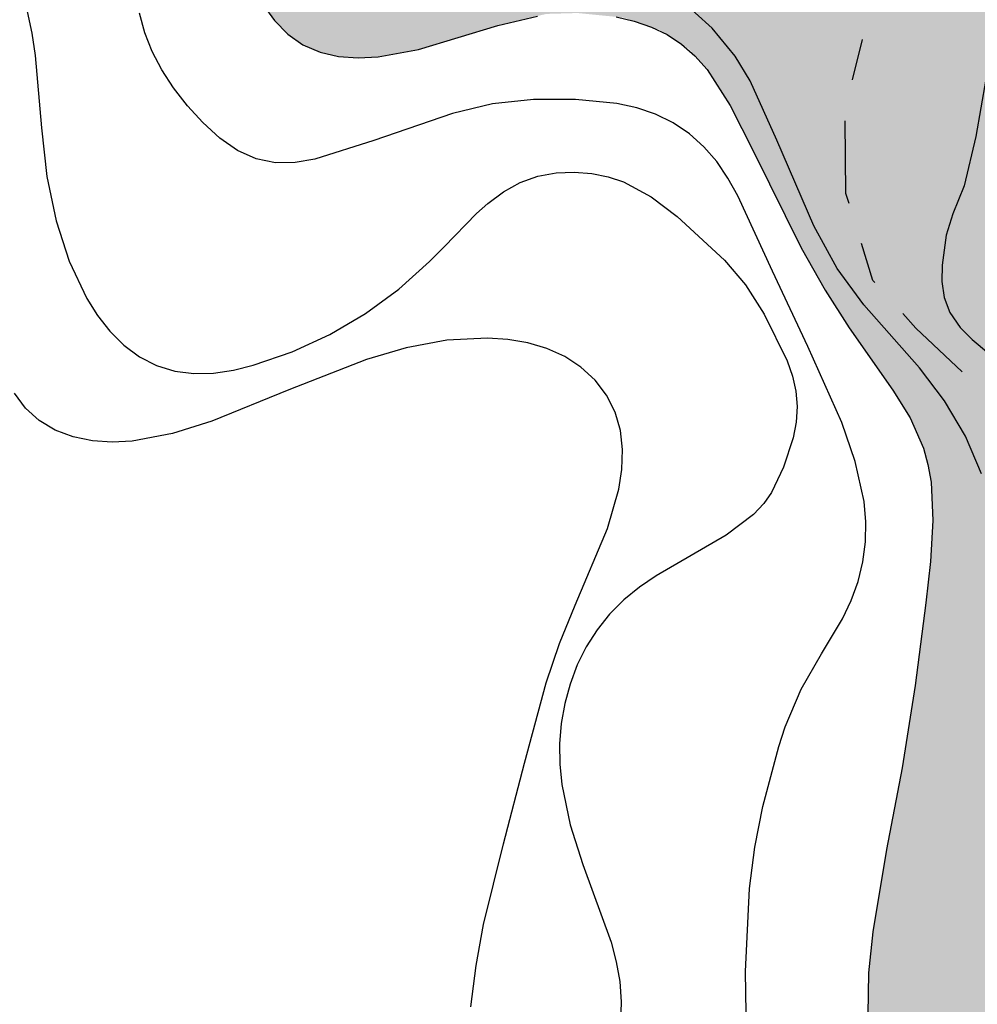
# Model space of a CAD drawing. Extents: x 203193 to 210276, y 9188483 to 9193196.
# Drawn here: x 207810 to 207925, y 9189310 to 9189428 of the extents above; entities that cross this region are included whole.
import ezdxf

# ---------------------------------------------------------------- set-up
doc = ezdxf.new("R2010")
doc.units = 0
doc.header["$LTSCALE"] = 0.2
doc.header["$MEASUREMENT"] = 0
doc.linetypes.add('TRACO_02', pattern=[125, 50, -25, 25, -25])
for name, color, linetype in [('CURVA_INTERMEDIARIA_144', 1, 'CONTINUOUS'), ('CURVA_INTERMEDIARIA_146', 1, 'CONTINUOUS'), ('CURVA_INTERMEDIARIA_148', 1, 'CONTINUOUS'), ('CURVA_INTERMEDIARIA_160', 2, 'CONTINUOUS'), ('CURVA_INTERMEDIARIA_162', 1, 'CONTINUOUS'), ('LAGO', 141, 'CONTINUOUS'), ('RIO_INTERMITENTE', 150, 'CONTINUOUS')]:
    doc.layers.add(name, color=color, linetype=linetype)

msp = doc.modelspace()

# ---------------------------------------------------------------- hatches: boundary and pattern name
at = {"layer": 'LAGO', "linetype": 'CONTINUOUS'}
msp.add_hatch(color=256, dxfattribs=at).paths.add_polyline_path([(209803.904941, 9189792.294967), (207800.581749, 9189792.294967), (207800.581749, 9189489.494108), (207804.51212, 9189493.470448), (207808.795459, 9189496.036313), (207813.567966, 9189497.661884), (207818.179601, 9189498.044508), (207822.017661, 9189496.73301), (207825.119676, 9189493.591226), (207827.61, 9189489.24), (207829.18, 9189485.88), (207830.72, 9189481.23), (207831.53, 9189476.38), (207832.04, 9189466.44), (207832.39, 9189461.46), (207832.95, 9189456.5), (207834.08, 9189446.59), (207834.76, 9189441.67), (207835.9, 9189436.86), (207837.69, 9189432.29), (207838.86, 9189430.17), (207840.24, 9189428.25), (207841.84, 9189426.62), (207843.67, 9189425.33), (207845.72, 9189424.44), (207847.95, 9189423.93), (207850.3, 9189423.76), (207852.71, 9189423.88), (207857.55, 9189424.75), (207867.05, 9189427.66), (207872.87509, 9189429.030609), (207876.61, 9189429.14), (207882.175987, 9189428.5882), (207886.547319, 9189427.09555), (207889.985756, 9189424.84278), (207892.18, 9189422.35), (207894.95, 9189418.03), (207897.74, 9189412.52), (207903.45, 9189400.94), (207906.33, 9189395.88), (207909.23, 9189391.35), (207914.48, 9189383.89), (207916.56, 9189380.54), (207918.461878, 9189376.166893), (207919.06, 9189372.83), (207919.28, 9189368.22), (207918.99, 9189363.31), (207918.43, 9189358.34), (207917.14, 9189348.42), (207915.58, 9189338.55), (207913.72, 9189328.73), (207912.05, 9189318.88), (207911.55, 9189313.93), (207911.46, 9189308.96), (207912.1, 9189299), (207913.04, 9189289.04), (207913.59, 9189284.07), (207914.36, 9189279.15), (207915.48, 9189274.31), (207916.97, 9189269.56), (207920, 9189260.06), (207922.069169, 9189251.302122), (207922.578837, 9189244.379133), (207921.849818, 9189239.35932), (207920.7, 9189235.88), (207918.6, 9189231.44), (207915.84, 9189227.37), (207912.62, 9189223.62), (207909.35, 9189219.9), (207907.88, 9189217.95), (207906.6, 9189215.91), (207905.6, 9189213.77), (207904.93, 9189211.53), (207904.59, 9189209.21), (207904.55, 9189206.83), (207904.72, 9189204.4), (207905.73, 9189197), (207906.32, 9189192.05), (207906.68, 9189187.07), (207906.97, 9189177.08), (207906.79, 9189167.09), (207906.01, 9189157.13), (207905.39, 9189152.17), (207904.54, 9189147.26), (207903.34, 9189142.44), (207901.6, 9189137.82), (207899.22, 9189133.54), (207896.23, 9189129.62), (207891.38, 9189123.98), (207889.91, 9189122.02), (207888.64, 9189119.96), (207887.63, 9189117.81), (207886.9, 9189115.55), (207886.48, 9189113.2), (207886.34, 9189110.79), (207886.44, 9189108.35), (207887.31, 9189103.38), (207888.94, 9189098.1), (207891.28, 9189092.03), (207899.97, 9189070.98), (207933.22, 9189082.72), (207929.34, 9189090.13), (207927.38, 9189094.32), (207923.9, 9189103.41), (207922.17, 9189109.64), (207921.37, 9189115.07), (207921.23, 9189120.17), (207921.49, 9189125.15), (207922.43, 9189135.1), (207923.1, 9189140.04), (207924.09, 9189144.92), (207925.52, 9189149.67), (207927.4, 9189154.27), (207931.91, 9189163.18), (207936.57, 9189172.04), (207941.22, 9189180.88), (207946.12, 9189189.6), (207951.27, 9189198.14), (207953.49, 9189202.53), (207955.06, 9189207.18), (207956.04, 9189212.04), (207956.61, 9189216.99), (207957.07, 9189226.95), (207957.52, 9189231.87), (207958.48, 9189236.71), (207960.75, 9189246.42), (207962.43, 9189256.23), (207964.00433, 9189261.909698), (207965.82, 9189265.32), (207971.25, 9189273.59), (207972.45, 9189275.7), (207973.42, 9189277.89), (207974.11, 9189280.16), (207974.45, 9189282.47), (207974.41, 9189284.78), (207973.97, 9189287.02), (207973.14, 9189289.17), (207971.95, 9189291.17), (207970.46, 9189293.01), (207968.73, 9189294.69), (207964.93, 9189297.72), (207960.42551, 9189301.628855), (207957.892499, 9189305.714356), (207956.743189, 9189310.212518), (207956.923486, 9189314.940308), (207958.346153, 9189319.548947), (207960.14, 9189322.83), (207962.99, 9189326.85), (207966.24, 9189330.62), (207971.18, 9189336.22), (207972.69, 9189338.18), (207975.31, 9189342.34), (207977.32, 9189346.83), (207980.77, 9189356.18), (207984.148514, 9189364.286088), (207986.571539, 9189368.62734), (207989.595, 9189372.275), (207993.379503, 9189375.266937), (207997.769426, 9189377.492243), (208002.435323, 9189378.708567), (208007.181087, 9189378.904673), (208011, 9189378.47), (208018.36, 9189377.14), (208028.12, 9189375.03), (208033.02, 9189374.22), (208037.96, 9189373.92), (208042.92, 9189374.16), (208047.84, 9189374.87), (208052.69, 9189375.97), (208057.48, 9189377.37), (208066.91, 9189380.68), (208076.24, 9189384.29), (208085.56, 9189387.84), (208090.33, 9189389.18), (208095.2, 9189390.03), (208105.05, 9189391.5), (208113.8765, 9189392.947163), (208119.83, 9189393.08), (208124.76, 9189392.63), (208134.64, 9189391.31), (208144.6, 9189390.46), (208154.53, 9189389.37), (208159.44, 9189388.51), (208164.27, 9189387.31), (208169.938343, 9189385.307266), (208174.424167, 9189382.746961), (208177.899289, 9189379.603733), (208180.05, 9189376.62), (208184.94, 9189367.98), (208187.54, 9189363.75), (208190.57, 9189359.85), (208194.08, 9189356.38), (208197.97, 9189353.29), (208206.13, 9189347.53), (208214.18, 9189341.62), (208218.07, 9189338.49), (208221.75, 9189335.13), (208225.16, 9189331.51), (208228.23, 9189327.6), (208230.91, 9189323.41), (208233.29, 9189318.83), (208238.48, 9189307.79), (208243.93, 9189296.88), (208246.03, 9189292.18), (208247.52, 9189287.46), (208248.3, 9189282.61), (208248.33, 9189277.69), (208247.69, 9189272.79), (208246.56, 9189267.95), (208244.1, 9189258.32), (208243.55, 9189253.51), (208243.72, 9189248.59), (208244.69, 9189236.81), (208245.24, 9189232.52), (208246.37, 9189227.3), (208247.71, 9189222.89), (208250.65, 9189215.07), (208375.64, 9189234.92), (208368.87, 9189241.32), (208363.98, 9189245.21), (208360.09, 9189247.57), (208356.64, 9189249.04), (208353.44, 9189249.99), (208351.17, 9189250.48), (208344.94, 9189251.36), (208334.84, 9189252.19), (208324.86, 9189252.54), (208314.87, 9189252.87), (208309.91, 9189253.35), (208305.01, 9189254.2), (208299.08739, 9189255.828718), (208294.12104, 9189258.322112), (208290.25, 9189261.46), (208287.52, 9189264.08), (208284.79, 9189267.07), (208282.22, 9189270.21), (208279.96, 9189273.3), (208276.03289, 9189279.759979), (208273.82, 9189284.88), (208272.53, 9189288.38), (208271.020524, 9189294.116008), (208270.83, 9189297.99), (208271.18, 9189302.9), (208272.13, 9189307.76), (208274.83, 9189317.38), (208275.94, 9189322.26), (208276.52, 9189327.25), (208276.49, 9189332.29), (208275.92, 9189337.27), (208274.92, 9189342.16), (208273.59, 9189346.97), (208270.25, 9189356.38), (208266.51, 9189365.65), (208262.72, 9189374.91), (208258.91, 9189384.16), (208254.9, 9189393.31), (208250.39, 9189402.22), (208247.87, 9189406.53), (208245.16, 9189410.73), (208239.47, 9189418.95), (208234.05, 9189427.34), (208228.77, 9189435.83), (208223.08, 9189444.04), (208217.49, 9189452.3), (208215.02, 9189456.63), (208212.83, 9189461.11), (208208.8, 9189470.25), (208206.62, 9189474.74), (208204.16, 9189479.07), (208198.69, 9189487.43), (208195.98, 9189491.62), (208193.48, 9189495.94), (208189.07, 9189504.9), (208185.14, 9189514.09), (208181.5, 9189523.4), (208178.13, 9189532.81), (208176.59, 9189537.57), (208175.26, 9189542.37), (208174.27, 9189547.24), (208173.57, 9189552.16), (208172.76, 9189557.04), (208171.46, 9189561.81), (208167.81, 9189571.08), (208164.693076, 9189579.176971), (208164.310768, 9189583.543331), (208165.981871, 9189587.164055), (208169.572301, 9189589.740239), (208174.022679, 9189590.892569), (208179.007585, 9189590.767425), (208184.87, 9189589.2), (208189.48, 9189587.36), (208193.96, 9189585.17), (208202.63, 9189580.2), (208211.04, 9189574.8), (208219.33, 9189569.2), (208227.47, 9189563.41), (208231.41, 9189560.34), (208235.12, 9189557.03), (208238.41, 9189553.37), (208241.16, 9189549.28), (208243.38, 9189544.85), (208245.22, 9189540.22), (208248.66, 9189530.85), (208252.42, 9189521.59), (208254.52, 9189517.05), (208256.83, 9189512.63), (208260.73, 9189506.28), (208262.2, 9189504.35), (208263.82, 9189502.6), (208265.62, 9189501.12), (208267.62, 9189499.94), (208269.8, 9189499.08), (208272.11, 9189498.52), (208274.5, 9189498.26), (208276.91, 9189498.27), (208279.29, 9189498.57), (208281.6, 9189499.16), (208283.78, 9189500.05), (208285.8, 9189501.25), (208288.060168, 9189503.131369), (208291.388593, 9189504.387648), (208293.841192, 9189507.268326), (208293.01665, 9189510.773108), (208292.099672, 9189513.917031), (208291.56, 9189515.69), (208291.16, 9189518.1), (208290.56, 9189520.48), (208288.93, 9189525.16), (208286.97, 9189529.75), (208282.63, 9189538.75), (208278.08, 9189547.66), (208273.63, 9189556.61), (208269.43, 9189565.68), (208267.29, 9189570.2), (208264.96, 9189574.6), (208262.29, 9189578.78), (208259.22, 9189582.68), (208255.8, 9189586.3), (208252.17, 9189589.72), (208244.74, 9189596.41), (208241.12, 9189599.85), (208237.65, 9189603.44), (208234.43, 9189607.23), (208231.49, 9189611.25), (208228.84, 9189615.48), (208226.44, 9189619.85), (208224.25, 9189624.36), (208222.16, 9189629.26), (208220.02, 9189635.22), (208217.79, 9189642.43), (208214.1, 9189655.8), (208213.2, 9189660.98), (208213.06, 9189665.92), (208213.55, 9189670.85), (208214.818619, 9189676.798963), (208216.880749, 9189681.335647), (208219.751041, 9189685.129938), (208223.403316, 9189688.363099), (208226.59, 9189690.33), (208231.05, 9189692.42), (208235.76, 9189693.93), (208240.63, 9189694.99), (208245.56, 9189695.72), (208250.52, 9189696.11), (208255.5, 9189696.15), (208265.48, 9189695.75), (208275.46, 9189695.14), (208285.43, 9189694.26), (208295.35, 9189693.09), (208305.26, 9189691.77), (208315.19, 9189690.59), (208325.13, 9189689.5), (208335.08, 9189688.59), (208339.99, 9189687.89), (208344.8, 9189686.7), (208349.51, 9189685.08), (208354.12, 9189683.18), (208358.63, 9189681.03), (208363.09, 9189678.53), (208367.73, 9189675.5), (208372.88, 9189671.54), (208379.12, 9189665.9), (208389.35, 9189655.85), (208395.25, 9189649.92), (208401.49, 9189644.36), (208406.3, 9189640.78), (208409.15, 9189638.91), (208416.57, 9189634.5), (208420.81, 9189631.7), (208424.58, 9189628.5), (208427.95, 9189624.86), (208430.97, 9189620.91), (208433.69, 9189616.73), (208436.22, 9189612.43), (208440.14, 9189606.07), (208441.59, 9189604.08), (208443.18, 9189602.22), (208444.92, 9189600.53), (208446.82, 9189599.03), (208448.87, 9189597.72), (208451.04, 9189596.61), (208453.32, 9189595.69), (208458.06, 9189594.26), (208467.8, 9189592.09), (208472.63, 9189590.83), (208477.38, 9189589.32), (208486.7, 9189585.73), (208495.79, 9189581.63), (208500.962051, 9189578.536551), (208504.635916, 9189575.091005), (208507.259773, 9189571.135343), (208508.776321, 9189566.684175), (208509.153972, 9189561.933718), (208508.514195, 9189556.918691), (208506.24, 9189548.51), (208503.04, 9189539.04), (208499.26, 9189529.79), (208497.09, 9189525.3), (208494.66, 9189520.94), (208492.02, 9189516.71), (208489.17, 9189512.62), (208486.02, 9189508.79), (208482.49, 9189505.31), (208478.63, 9189502.17), (208474.57, 9189499.27), (208466.19, 9189493.82), (208457.76, 9189488.43), (208449.44, 9189482.92), (208445.48, 9189479.91), (208441.89, 9189476.53), (208440.32, 9189474.66), (208438.92, 9189472.66), (208437.73, 9189470.54), (208436.73, 9189468.31), (208435.31, 9189463.6), (208434.49, 9189458.72), (208434.1, 9189453.75), (208434.07, 9189448.78), (208434.56, 9189443.89), (208435.77, 9189439.12), (208437.57, 9189434.5), (208439.69, 9189429.99), (208443.83, 9189420.97), (208446.21, 9189416.74), (208447.67, 9189414.82), (208449.33, 9189413.05), (208451.15, 9189411.39), (208457.11, 9189406.9), (208465.19, 9189401.04), (208472.62, 9189394.83), (208474.45, 9189393.74), (208476.35, 9189393.15), (208478.32, 9189393.12), (208480.37, 9189393.63), (208482.44, 9189394.57), (208485.53, 9189396.48), (208488.54, 9189398.68), (208496.42, 9189404.82), (208504.24, 9189411.05), (208508.01, 9189414.33), (208511.64, 9189417.76), (208515.1, 9189421.35), (208518.36, 9189425.12), (208521.44, 9189429.05), (208524.35, 9189433.11), (208529.99, 9189441.37), (208535.37, 9189449.78), (208538.08, 9189453.96), (208541.01, 9189458), (208547.36, 9189465.72), (208554.09, 9189473.1), (208557.66, 9189476.58), (208561.37, 9189479.92), (208568.79, 9189486.6), (208572.18, 9189490.23), (208576.415223, 9189495.20871), (208579.716806, 9189498.157877), (208583.868102, 9189500.174221), (208588.489194, 9189500.811613), (208593.127472, 9189500.101068), (208596.69, 9189498.72), (208601.03, 9189496.39), (208605.04, 9189493.5), (208608.68, 9189490.15), (208611.87, 9189486.37), (208614.56, 9189482.22), (208616.84, 9189477.8), (208618.86, 9189473.24), (208622.82, 9189464.06), (208627.16, 9189455.06), (208631.48, 9189446.04), (208635.84, 9189437.07), (208637.95, 9189432.56), (208639.68, 9189427.91), (208640.87, 9189423.11), (208641.5, 9189418.19), (208641.88, 9189408.23), (208642.29, 9189403.3), (208642.73, 9189400.9), (208643.39, 9189398.6), (208644.33, 9189396.46), (208645.57, 9189394.54), (208647.13, 9189392.85), (208648.98, 9189391.41), (208651.04, 9189390.2), (208652.68, 9189389.4), (208657.85, 9189387.37), (208666.61, 9189383.52), (208668.63, 9189382.87), (208670.58, 9189382.69), (208672.49, 9189383.08), (208674.36, 9189384.02), (208676.17, 9189385.38), (208678.77, 9189387.92), (208681.21, 9189390.73), (208684.25, 9189394.69), (208686.99, 9189398.84), (208689.27, 9189403.22), (208691.05, 9189407.83), (208692.69, 9189412.52), (208694.54, 9189417.15), (208698.75, 9189426.21), (208703.06, 9189435.23), (208707.31, 9189444.28), (208711.84, 9189453.19), (208714.42, 9189457.44), (208717.33, 9189461.48), (208720.55, 9189465.28), (208723.96, 9189468.92), (208730.77, 9189476.23), (208733.92, 9189480.1), (208736.84, 9189484.14), (208739.56, 9189488.33), (208742.11, 9189492.62), (208743.88, 9189495.92), (208745.5, 9189499.47), (208746.48, 9189502.16), (208747.39, 9189505.33), (208748.21, 9189509.09), (208749.73, 9189518.08), (208751.38, 9189527.01), (208752.777255, 9189532.325331), (208754.62, 9189536.37), (208758.5, 9189542.98), (208764.03, 9189551.3), (208766.94, 9189555.36), (208770.03, 9189559.27), (208773.41, 9189562.9), (208777.17, 9189566.12), (208781.28, 9189568.87), (208785.68, 9189571.17), (208794.92, 9189574.96), (208804.35, 9189578.21), (208809.16, 9189579.38), (208814.06, 9189579.99), (208819.03, 9189580.03), (208823.98, 9189579.61), (208828.9, 9189578.78), (208833.87, 9189577.56), (208845.44, 9189574.12), (208854.76, 9189571.23), (208859.11, 9189569.65), (208866.82, 9189566.42), (208870.54, 9189563.81), (208873.75, 9189561.82), (208877.81, 9189559.65), (208886.73, 9189555.78), (208892.64, 9189553.05), (208897.58, 9189550.5), (208906.46, 9189545.34), (208913.69, 9189540.59), (208916.44, 9189538.56), (208922.37, 9189533.94), (208925.94, 9189531.53), (208933.89, 9189526.83), (208942.35, 9189522.31), (208954.41, 9189516.25)])

# ---------------------------------------------------------------- linework, layer by layer
at = {"layer": 'CURVA_INTERMEDIARIA_144', "linetype": 'CONTINUOUS'}
for points in [[(207925.12, 9189373.82, 154), (207923.18, 9189378.35, 154), (207920.65, 9189382.6, 154), (207917.66, 9189386.56, 154), (207911, 9189394.12, 154), (207907.8, 9189398.48, 154), (207904.98, 9189403.6, 154), (207900.53, 9189413.88, 154), (207897.36, 9189421.02, 154), (207895.53, 9189423.98, 154), (207892.77, 9189427.32, 154), (207888.72, 9189431.06, 154)], [(207925.61, 9189421.22, 154), (207924.43, 9189414.33, 154), (207923.01, 9189408.38, 154), (207921.65, 9189405.02, 154), (207920.88, 9189402.48, 154), (207920.37, 9189398.87, 154), (207920.36, 9189396.9, 154), (207920.64, 9189394.99, 154), (207921.32, 9189393.18, 154), (207922.56, 9189391.38, 154), (207923.97, 9189389.95, 154), (207925.95, 9189388.31, 154)]]:
    msp.add_polyline3d(points, dxfattribs=at)
at = {"layer": 'CURVA_INTERMEDIARIA_146', "linetype": 'CONTINUOUS'}
for points in [[(207838.86, 9189430.17, 156), (207840.24, 9189428.25, 156), (207841.84, 9189426.62, 156), (207843.67, 9189425.33, 156), (207845.72, 9189424.44, 156), (207847.95, 9189423.93, 156), (207850.3, 9189423.76, 156), (207852.71, 9189423.88, 156), (207857.55, 9189424.75, 156), (207867.05, 9189427.66, 156), (207871.81, 9189428.78, 156)], [(207881.25, 9189428.68, 156), (207883.43, 9189428.16, 156), (207885.48, 9189427.46, 156), (207887.38, 9189426.55, 156), (207889.12, 9189425.41, 156), (207890.71, 9189424.02, 156), (207892.18, 9189422.35, 156), (207894.95, 9189418.03, 156), (207897.74, 9189412.52, 156), (207903.45, 9189400.94, 156), (207906.33, 9189395.88, 156), (207909.23, 9189391.35, 156), (207914.48, 9189383.89, 156), (207916.56, 9189380.54, 156), (207918.13, 9189376.93, 156), (207918.68, 9189374.95, 156), (207919.06, 9189372.83, 156), (207919.28, 9189368.22, 156), (207918.99, 9189363.31, 156), (207918.43, 9189358.34, 156), (207917.14, 9189348.42, 156), (207915.58, 9189338.55, 156), (207913.72, 9189328.73, 156), (207912.05, 9189318.88, 156), (207911.55, 9189313.93, 156), (207911.46, 9189308.96, 156)]]:
    msp.add_polyline3d(points, dxfattribs=at)
at = {"layer": 'CURVA_INTERMEDIARIA_148', "linetype": 'CONTINUOUS'}
msp.add_polyline3d([(207896.93, 9189304.11, 158), (207896.78, 9189314.09, 158), (207897.28, 9189324.07, 158), (207897.91, 9189329.01, 158), (207898.88, 9189333.9, 158), (207900.78, 9189341.13, 158), (207901.54, 9189343.49, 158), (207903.46, 9189348, 158), (207905.92, 9189352.23, 158), (207908.43, 9189356.45, 158), (207909.47, 9189358.65, 158), (207910.3, 9189360.92, 158), (207910.88, 9189363.27, 158), (207911.19, 9189365.66, 158), (207911.22, 9189368.08, 158), (207911.01, 9189370.5, 158), (207909.96, 9189375.3, 158), (207908.33, 9189379.99, 158), (207904.25, 9189389.1, 158), (207900.03, 9189398.17, 158), (207895.88, 9189407.2, 158), (207894.68, 9189409.32, 158), (207893.33, 9189411.3, 158), (207891.79, 9189413.09, 158), (207890.06, 9189414.66, 158), (207888.12, 9189415.97, 158), (207886, 9189417, 158), (207883.73, 9189417.77, 158), (207881.34, 9189418.28, 158), (207876.36, 9189418.77, 158), (207871.34, 9189418.77, 158), (207866.42, 9189418.23, 158), (207861.61, 9189417.09, 158), (207852.18, 9189413.85, 158), (207845.09, 9189411.59, 158), (207842.73, 9189411.18, 158), (207840.38, 9189411.16, 158), (207838.07, 9189411.64, 158), (207835.82, 9189412.65, 158), (207833.67, 9189414.14, 158), (207831.65, 9189415.99, 158), (207829.79, 9189418.02, 158), (207828.14, 9189420.15, 158), (207826.72, 9189422.32, 158), (207825.56, 9189424.52, 158), (207824.67, 9189426.78, 158), (207824.04, 9189429.12, 158)], dxfattribs=at)
at = {"layer": 'CURVA_INTERMEDIARIA_160', "linetype": 'CONTINUOUS'}
msp.add_polyline3d([(207810.56, 9189429.31, 160), (207811.14, 9189426.72, 160), (207811.54, 9189424.04, 160), (207812.27, 9189415.35, 160), (207812.93, 9189409.51, 160), (207814.03, 9189404.18, 160), (207815.62, 9189399.36, 160), (207817.71, 9189394.89, 160), (207818.99, 9189392.83, 160), (207820.47, 9189390.94, 160), (207822.16, 9189389.27, 160), (207824.04, 9189387.88, 160), (207826.1, 9189386.83, 160), (207828.29, 9189386.16, 160), (207830.58, 9189385.87, 160), (207832.93, 9189385.93, 160), (207835.31, 9189386.29, 160), (207837.69, 9189386.87, 160), (207842.37, 9189388.48, 160), (207846.89, 9189390.56, 160), (207851.18, 9189393.06, 160), (207855.17, 9189395.98, 160), (207858.85, 9189399.32, 160), (207860.6, 9189401.09, 160), (207864.5, 9189405.06, 160), (207865.85, 9189406.27, 160), (207867.73, 9189407.69, 160), (207869.73, 9189408.8, 160), (207871.85, 9189409.56, 160), (207874.05, 9189409.96, 160), (207876.23, 9189410.05, 160), (207878.33, 9189409.87, 160), (207880.3, 9189409.47, 160), (207882.13, 9189408.86, 160), (207885.47, 9189407.09, 160), (207888.6, 9189404.72, 160), (207894.28, 9189399.47, 160), (207896.78, 9189396.5, 160), (207899.03, 9189393, 160), (207901.78, 9189387.39, 160), (207902.42, 9189385.57, 160), (207902.84, 9189383.75, 160), (207902.98, 9189381.9, 160), (207902.85, 9189380.03, 160), (207902.49, 9189378.16, 160), (207901.35, 9189374.63, 160), (207899.91, 9189371.61, 160), (207898.97, 9189370.26, 160), (207897.76, 9189368.97, 160), (207894.47, 9189366.47, 160), (207886.08, 9189361.58, 160), (207884.05, 9189360.22, 160), (207882.16, 9189358.71, 160), (207880.46, 9189357.01, 160), (207878.96, 9189355.13, 160), (207877.66, 9189353.08, 160), (207876.59, 9189350.9, 160), (207875.72, 9189348.61, 160), (207875.08, 9189346.26, 160), (207874.66, 9189343.86, 160), (207874.46, 9189341.42, 160), (207874.49, 9189338.98, 160), (207874.73, 9189336.53, 160), (207875.73, 9189331.7, 160), (207877.24, 9189326.96, 160), (207880.65, 9189317.63, 160), (207881.27, 9189315.27, 160), (207881.68, 9189312.89, 160), (207881.84, 9189310.47, 160), (207881.78, 9189308.04, 160)], dxfattribs=at)
at = {"layer": 'CURVA_INTERMEDIARIA_162', "linetype": 'CONTINUOUS'}
msp.add_polyline3d([(207863.83, 9189309.88, 162), (207864.44, 9189314.82, 162), (207865.32, 9189319.73, 162), (207867.72, 9189329.42, 162), (207870.24, 9189339.1, 162), (207872.85, 9189348.74, 162), (207874.46, 9189353.46, 162), (207876.35, 9189358.07, 162), (207880.22, 9189367.26, 162), (207881.57, 9189371.98, 162), (207881.93, 9189374.37, 162), (207882.01, 9189376.74, 162), (207881.76, 9189379.05, 162), (207881.13, 9189381.25, 162), (207880.11, 9189383.28, 162), (207878.73, 9189385.09, 162), (207877.03, 9189386.65, 162), (207875.08, 9189387.92, 162), (207872.94, 9189388.88, 162), (207870.65, 9189389.56, 162), (207868.27, 9189389.96, 162), (207865.83, 9189390.13, 162), (207860.92, 9189389.87, 162), (207856.06, 9189388.96, 162), (207851.29, 9189387.55, 162), (207841.99, 9189383.9, 162), (207832.73, 9189380.16, 162), (207828, 9189378.66, 162), (207823.18, 9189377.75, 162), (207820.77, 9189377.63, 162), (207818.39, 9189377.79, 162), (207816.08, 9189378.26, 162), (207813.93, 9189379.07, 162), (207811.99, 9189380.22, 162), (207810.35, 9189381.72, 162), (207809.03, 9189383.53, 162)], dxfattribs=at)
at = {"layer": 'LAGO', "linetype": 'CONTINUOUS'}
for points in [[(207838.86, 9189430.17), (207840.24, 9189428.25), (207841.84, 9189426.62), (207843.67, 9189425.33), (207845.72, 9189424.44), (207847.95, 9189423.93), (207850.3, 9189423.76), (207852.71, 9189423.88), (207857.55, 9189424.75), (207867.05, 9189427.66), (207871.81, 9189428.78)], [(207881.25, 9189428.68), (207883.43, 9189428.16), (207885.48, 9189427.46), (207887.38, 9189426.55), (207889.12, 9189425.41), (207890.71, 9189424.02), (207892.18, 9189422.35), (207894.95, 9189418.03), (207897.74, 9189412.52), (207903.45, 9189400.94), (207906.33, 9189395.88), (207909.23, 9189391.35), (207914.48, 9189383.89), (207916.56, 9189380.54), (207918.13, 9189376.93), (207918.68, 9189374.95), (207919.06, 9189372.83), (207919.28, 9189368.22), (207918.99, 9189363.31), (207918.43, 9189358.34), (207917.14, 9189348.42), (207915.58, 9189338.55), (207913.72, 9189328.73), (207912.05, 9189318.88), (207911.55, 9189313.93), (207911.46, 9189308.96)]]:
    msp.add_lwpolyline(points, dxfattribs=at)
at = {"layer": 'RIO_INTERMITENTE', "linetype": 'TRACO_02', "flags": 128}
msp.add_lwpolyline([(207914.760224, 9189078.590899), (207912.394692, 9189093.417024), (207909.679545, 9189103.041367), (207909.77688, 9189113.040893), (207912.411594, 9189122.687565), (207915.714136, 9189150.208046), (207917.043937, 9189160.119233), (207918.250215, 9189170.046211), (207921.304265, 9189179.568436), (207922.989021, 9189189.425494), (207926.691733, 9189198.714731), (207931.158537, 9189207.661667), (207934.097215, 9189217.220128), (207936.817232, 9189226.843096), (207939.799338, 9189236.388097), (207941.34752, 9189246.267526), (207943.635904, 9189256.002171), (207944.104384, 9189265.991191), (207944.193606, 9189275.990793), (207942.966006, 9189285.915157), (207939.21103, 9189295.183391), (207935.596375, 9189304.507245), (207933.817011, 9189314.347665), (207933.245037, 9189324.331294), (207936.610155, 9189333.748087), (207943.948601, 9189340.54126), (207944.58655, 9189350.52089), (207941.556302, 9189360.050717), (207936.778052, 9189368.835268), (207931.101132, 9189377.067678), (207924.461182, 9189384.545048), (207917.236615, 9189391.306412), (207912.073647, 9189397.057448), (207908.836983, 9189407.465959), (207908.723919, 9189417.465319), (207911.115065, 9189427.175233), (207907.250883, 9189436.39847), (207900.485466, 9189443.762513), (207892.072188, 9189449.167765), (207882.345047, 9189451.487836), (207873.320462, 9189455.795606), (207865.760499, 9189462.341364), (207861.042516, 9189471.15843), (207858.007425, 9189480.686715), (207858.794872, 9189490.655663), (207860.876628, 9189500.436577), (207865.275028, 9189509.417339), (207868.71976, 9189518.805301), (207869.239697, 9189528.791775), (207865.428068, 9189538.036854), (207859.192983, 9189545.85502), (207851.152031, 9189551.800025), (207841.665113, 9189554.962048), (207833.135127, 9189560.181179), (207826.508258, 9189567.333598), (207819.471612, 9189574.438921), (207810.599352, 9189579.052272), (207805.615925, 9189587.722073), (207798.957812, 9189595.183275), (207793.741359, 9189600.026499), (207788.02445, 9189602.530585), (207778.342741, 9189605.033486), (207768.571505, 9189607.160207), (207766.602892, 9189608.252604)], dxfattribs=at)

doc.saveas('drawing.dxf')
